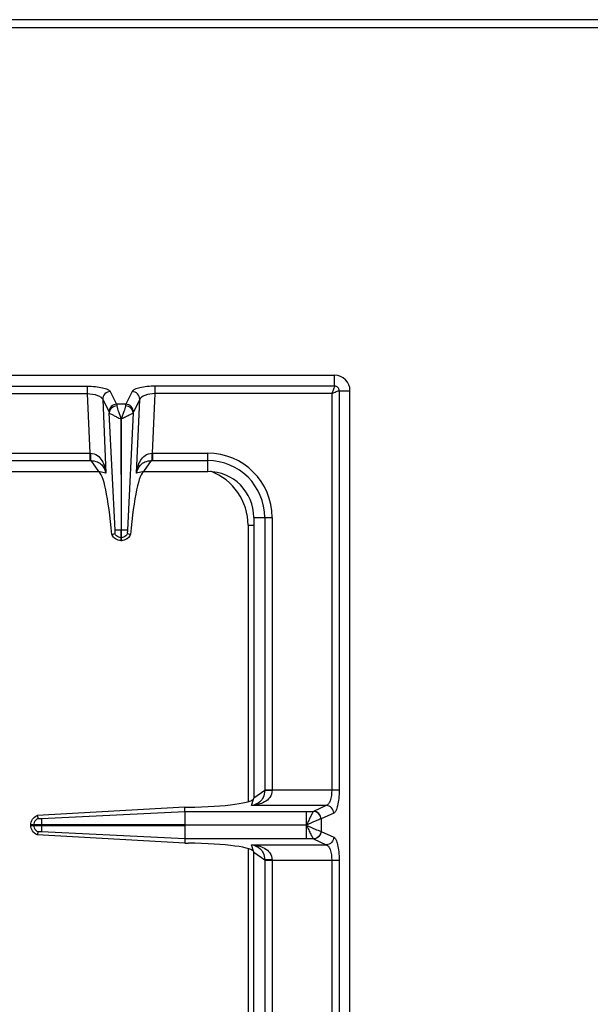
# Model space of a CAD drawing. Units: millimetres. Extents: x 176 to 2830, y -3 to 1915.
# Drawn here: x 1183 to 1332, y 465 to 721 of the extents above; entities that cross this region are included whole.
import ezdxf

# ---------------------------------------------------------------- set-up
doc = ezdxf.new("R2010")
doc.units = ezdxf.units.MM
doc.header["$LTSCALE"] = 165
doc.layers.get('0').update_dxf_attribs({"linetype": 'CONTINUOUS'})

msp = doc.modelspace()

# ---------------------------------------------------------------- linework, layer by layer
at = {"color": 7, "linetype": 'CONTINUOUS'}
for p, q in [((1678.75, 720.86), (177.75, 720.86)), ((1010.25, 628.36), (1265.25, 628.36)), ((1269.25, 118.36), (1269.25, 624.36)), ((1209.73, 616.99), (1209.7, 588.11)), ((1209.8, 588.11), (1209.73, 616.99)), ((1144.75, 603.36), (1203.84, 603.36)), ((1215.66, 603.36), (1232.25, 603.36)), ((1244.25, 591.36), (1244.25, 518.36)), ((1207.32, 586.92), (1207.36, 586.93)), ((1207.36, 586.93), (1208.12, 587.2)), ((1209.7, 585.36), (1209.7, 588.11)), ((1209.8, 585.36), (1209.8, 588.11)), ((1211.37, 587.2), (1212.14, 586.93)), ((1212.14, 586.93), (1212.17, 586.92)), ((1209.8, 585.36), (1209.7, 585.36)), ((1226.3, 516.03), (1187.89, 513.85)), ((1226.3, 516.03), (1227.14, 516.04)), ((1226.32, 514.94), (1226.3, 516.03)), ((1226.33, 514.94), (1226.33, 511.41)), ((1187.89, 513.84), (1188.16, 513.09)), ((1226.33, 511.41), (1186.25, 511.41)), ((1186.25, 511.31), (1186.25, 511.41)), ((1186.25, 511.31), (1226.33, 511.31)), ((1226.33, 511.31), (1226.33, 507.78)), ((1188.16, 509.63), (1187.89, 508.88)), ((1226.3, 506.69), (1187.89, 508.87)), ((1226.33, 507.78), (1226.3, 506.69)), ((1226.3, 506.69), (1227.14, 506.68)), ((1244.25, 431.36), (1244.25, 504.36))]:
    msp.add_line(p, q, dxfattribs=at)
at = {"color": 9, "linetype": 'CONTINUOUS'}
for p, q in [((175.75, 718.86), (1680.75, 718.86)), ((1265.25, 625.54), (1265.25, 628.36)), ((1146.74, 625.54), (1200.89, 625.54)), ((1200.89, 625.54), (1200.89, 623.61)), ((1265.25, 625.54), (1218.61, 625.54)), ((1218.61, 623.61), (1218.61, 625.54)), ((1146.74, 623.61), (1200.89, 623.61)), ((1200.89, 623.61), (1201.57, 608.11)), ((1206.91, 624.13), (1208.56, 620.85)), ((1212.59, 624.13), (1210.94, 620.85)), ((1217.93, 608.11), (1218.61, 623.61)), ((1264.5, 623.61), (1218.61, 623.61)), ((1264.5, 623.61), (1264.5, 520.43)), ((1266.43, 624.36), (1269.25, 624.36)), ((1266.43, 624.36), (1266.43, 520.43)), ((1204.93, 622.11), (1205.77, 602.91)), ((1204.93, 622.11), (1206.58, 618.83)), ((1210.94, 620.85), (1208.56, 620.85)), ((1214.57, 622.11), (1212.92, 618.83)), ((1213.73, 602.91), (1214.57, 622.11)), ((1208.14, 588.11), (1206.65, 618.62)), ((1212.85, 618.62), (1211.36, 588.1)), ((1146, 608.11), (1201.57, 608.11)), ((1201.57, 608.11), (1201.57, 606.18)), ((1217.93, 608.11), (1232.25, 608.11)), ((1217.93, 608.11), (1217.93, 606.18)), ((1232.25, 603.36), (1232.25, 608.11)), ((1145.95, 606.18), (1201.57, 606.18)), ((1201.83, 606.18), (1203.84, 603.36)), ((1215.66, 603.36), (1217.66, 606.18)), ((1217.93, 606.18), (1232.25, 606.18)), ((1205.77, 602.91), (1203.84, 603.36)), ((1215.66, 603.36), (1213.73, 602.91)), ((1242.75, 589.36), (1244.25, 589.36)), ((1242.75, 589.36), (1242.75, 517.46)), ((1244.25, 591.36), (1249, 591.36)), ((1247.07, 591.36), (1247.07, 520.37)), ((1249, 591.36), (1249, 520.43)), ((1209.8, 588.11), (1209.7, 588.11)), ((1209.8, 586.13), (1209.7, 586.13)), ((1247.07, 520.37), (1244.25, 518.36)), ((1266.43, 520.43), (1247.07, 520.43)), ((1243.62, 516.46), (1244.25, 518.36)), ((1189, 513.08), (1226.32, 514.94)), ((1226.32, 514.94), (1259.78, 514.94)), ((1263.09, 516.46), (1243.62, 516.46)), ((1257.87, 514.94), (1257.87, 511.41)), ((1259.8, 514.95), (1259.78, 514.94)), ((1263.09, 516.46), (1259.8, 514.95)), ((1261.74, 512.97), (1261.7, 512.96)), ((1265.02, 514.47), (1261.74, 512.97)), ((1261.74, 512.97), (1261.74, 509.75)), ((1187.01, 511.41), (1187.01, 511.31)), ((1189, 511.41), (1189, 511.31)), ((1226.33, 507.78), (1189, 509.64)), ((1257.87, 511.36), (1226.33, 511.41)), ((1257.87, 511.36), (1226.33, 511.31)), ((1257.87, 511.31), (1257.87, 507.78)), ((1261.7, 509.76), (1261.74, 509.75)), ((1261.74, 509.75), (1265.02, 508.25)), ((1259.78, 507.78), (1226.33, 507.78)), ((1259.78, 507.78), (1259.8, 507.77)), ((1259.8, 507.77), (1263.09, 506.26)), ((1242.75, 505.26), (1242.75, 425.67)), ((1243.62, 506.26), (1263.09, 506.26)), ((1244.25, 504.36), (1243.62, 506.26)), ((1244.25, 504.36), (1247.07, 502.35)), ((1247.07, 502.35), (1247.07, 431.36)), ((1247.07, 502.29), (1266.43, 502.29)), ((1249, 502.29), (1249, 431.36)), ((1264.5, 502.29), (1264.5, 240.43)), ((1266.43, 502.29), (1266.43, 240.43))]:
    msp.add_line(p, q, dxfattribs=at)
msp.add_lwpolyline([(1257.89, 511.32), (1257.89, 511.33), (1257.88, 511.35), (1257.88, 511.34)], dxfattribs=at)
at = {"color": 7, "linetype": 'CONTINUOUS'}
for centre, radius, start, end in [((1265.25, 624.36), 4, 0, 90), ((1232.25, 591.36), 12, 0, 90), ((1209.81, 588.07), 2.74, 204.784, 208.0953), ((1209.68, 588.07), 2.75, 324.934, 335.207), ((1209.75, 587.92), 2.56, 266.9267, 268.9118), ((1209.75, 587.92), 2.56, 271.0882, 273.0695)]:
    msp.add_arc(centre, radius, start, end, dxfattribs=at)
at = {"color": 9, "linetype": 'CONTINUOUS'}
for centre, radius, start, end in [((1201.78, 618.1), 9.99, 268.7528, 269.7807), ((1217.71, 618.1), 9.99, 270.2193, 271.2472), ((1232.25, 591.36), 16.75, 0, 90), ((1201.57, 628.57), 22.39, 269.9997, 270.6868), ((1217.93, 628.57), 22.39, 269.3132, 270.0003), ((1232.25, 591.36), 14.82, 0, 90), ((1227.75, 589.36), 15, 0, 69.3688)]:
    msp.add_arc(centre, radius, start, end, dxfattribs=at)
at = {"color": 7, "linetype": 'CONTINUOUS'}
for centre, major_axis, ratio, start_param, end_param in [((1204.81, 578.38), (-1.11, 25), 0.122664, 5.05553, 6.237501), ((1214.69, 578.38), (1.11, 25), 0.122664, 0.045684, 1.227656), ((1225.25, 518.36), (19, 0), 0.122785, -1.471001, 0), ((1225.25, 504.36), (19, 0), 0.122785, 6.283185, 7.754186)]:
    msp.add_ellipse(centre, major_axis=major_axis, ratio=ratio, start_param=start_param, end_param=end_param, dxfattribs=at)
at = {"color": 9, "linetype": 'CONTINUOUS'}
for points, knots in [([(1200.89, 625.54), (1201.61, 625.54), (1202.96, 625.48), (1204.78, 625.2), (1206.08, 624.81), (1206.78, 624.38), (1206.91, 624.13)], [0, 0, 0, 0, 0.342878, 0.641947, 0.865054, 1, 1, 1, 1]), ([(1218.61, 625.54), (1217.89, 625.54), (1216.54, 625.48), (1214.72, 625.2), (1213.41, 624.81), (1212.71, 624.38), (1212.59, 624.13)], [0, 0, 0, 0, 0.342859, 0.64192, 0.86504, 1, 1, 1, 1]), ([(1265.25, 625.54), (1265.23, 625.28), (1264.91, 624.64), (1264.68, 624), (1264.5, 623.61)], [0, 0, 0, 0, 0.37719, 1, 1, 1, 1]), ([(1266.43, 624.36), (1266.43, 624.66), (1266.18, 625.29), (1265.55, 625.54), (1265.25, 625.54)], [0, 0, 0, 0, 0.499999, 1, 1, 1, 1]), ([(1200.89, 623.61), (1201.81, 623.59), (1203.09, 623.41), (1204.44, 622.77), (1204.85, 622.33), (1204.93, 622.11)], [0, 0, 0, 0, 0.619408, 0.843541, 1, 1, 1, 1]), ([(1206.91, 624.13), (1206.4, 624.11), (1205.36, 623.67), (1204.92, 622.62), (1204.93, 622.11)], [0, 0, 0, 0, 0.504721, 1, 1, 1, 1]), ([(1214.57, 622.11), (1214.57, 622.62), (1214.14, 623.67), (1213.1, 624.11), (1212.59, 624.13)], [0, 0, 0, 0, 0.495279, 1, 1, 1, 1]), ([(1218.61, 623.61), (1217.69, 623.59), (1216.41, 623.41), (1215.06, 622.77), (1214.65, 622.33), (1214.57, 622.11)], [0, 0, 0, 0, 0.619382, 0.843526, 1, 1, 1, 1]), ([(1264.5, 623.61), (1264.89, 623.79), (1265.44, 624.01), (1266.08, 624.27), (1266.33, 624.36), (1266.43, 624.36)], [0, 0, 0, 0, 0.62244, 0.859036, 1, 1, 1, 1]), ([(1208.56, 620.85), (1208.05, 620.83), (1207.01, 620.39), (1206.57, 619.33), (1206.58, 618.83)], [0, 0, 0, 0, 0.504721, 1, 1, 1, 1]), ([(1208.63, 620.43), (1208.13, 620.4), (1207.16, 620.03), (1206.66, 619.08), (1206.65, 618.62)], [0, 0, 0, 0, 0.523259, 1, 1, 1, 1]), ([(1208.56, 620.85), (1208.57, 620.82), (1208.6, 620.69), (1208.62, 620.55), (1208.63, 620.43)], [0, 0, 0, 0, 0.191003, 1, 1, 1, 1]), ([(1208.63, 620.43), (1208.69, 619.92), (1209.1, 618.77), (1209.53, 617.64), (1209.75, 616.98)], [0, 0, 0, 0, 0.427498, 1, 1, 1, 1]), ([(1210.87, 620.43), (1210.8, 619.92), (1210.39, 618.77), (1209.97, 617.64), (1209.75, 616.98)], [0, 0, 0, 0, 0.427366, 1, 1, 1, 1]), ([(1210.94, 620.85), (1210.93, 620.82), (1210.9, 620.69), (1210.88, 620.55), (1210.87, 620.43)], [0, 0, 0, 0, 0.191003, 1, 1, 1, 1]), ([(1212.85, 618.62), (1212.84, 619.08), (1212.34, 620.03), (1211.37, 620.4), (1210.87, 620.43)], [0, 0, 0, 0, 0.476731, 1, 1, 1, 1]), ([(1212.92, 618.83), (1212.93, 619.33), (1212.49, 620.39), (1211.45, 620.83), (1210.94, 620.85)], [0, 0, 0, 0, 0.495279, 1, 1, 1, 1]), ([(1206.65, 618.62), (1206.74, 618.5), (1207.11, 618.28), (1207.78, 617.92), (1208.51, 617.58), (1209.18, 617.26), (1209.52, 617.07), (1209.71, 617)], [0, 0, 0, 0, 0.130353, 0.361075, 0.66266, 0.829026, 1, 1, 1, 1]), ([(1212.85, 618.62), (1212.76, 618.5), (1212.39, 618.28), (1211.72, 617.92), (1210.99, 617.58), (1210.33, 617.26), (1209.99, 617.07), (1209.8, 617.01)], [0, 0, 0, 0, 0.130234, 0.3608, 0.662384, 0.828858, 1, 1, 1, 1]), ([(1201.74, 608.11), (1201.75, 607.7), (1201.77, 607.06), (1201.79, 606.41), (1201.83, 606.18)], [0, 0, 0, 0, 0.629719, 1, 1, 1, 1]), ([(1201.74, 608.11), (1202.38, 608.11), (1203.63, 607.66), (1204.79, 606.23), (1205.47, 604.61), (1205.7, 603.48), (1205.77, 602.91)], [0, 0, 0, 0, 0.267692, 0.516599, 0.758699, 1, 1, 1, 1]), ([(1213.73, 602.91), (1213.8, 603.48), (1214.02, 604.61), (1214.7, 606.23), (1215.87, 607.66), (1217.12, 608.11), (1217.75, 608.11)], [0, 0, 0, 0, 0.241303, 0.483372, 0.732274, 1, 1, 1, 1]), ([(1217.75, 608.11), (1217.75, 607.7), (1217.72, 607.06), (1217.71, 606.41), (1217.66, 606.18)], [0, 0, 0, 0, 0.629717, 1, 1, 1, 1]), ([(1201.83, 606.18), (1202.43, 606.17), (1203.5, 605.99), (1205.04, 604.91), (1205.61, 603.69), (1205.77, 602.91)], [0, 0, 0, 0, 0.3213, 0.570191, 1, 1, 1, 1]), ([(1213.73, 602.91), (1213.89, 603.69), (1214.45, 604.9), (1216, 605.99), (1217.07, 606.17), (1217.66, 606.18)], [0, 0, 0, 0, 0.429786, 0.678658, 1, 1, 1, 1]), ([(1209.7, 585.36), (1209.21, 585.37), (1208.21, 585.68), (1207.55, 586.48), (1207.36, 586.93)], [0, 0, 0, 0, 0.501263, 1, 1, 1, 1]), ([(1209.7, 588.11), (1209.51, 588.11), (1208.99, 588.11), (1208.47, 588.12), (1208.14, 588.11)], [0, 0, 0, 0, 0.358472, 1, 1, 1, 1]), ([(1211.36, 588.11), (1211.3, 588.11), (1210.78, 588.1), (1210.26, 588.11), (1209.8, 588.11)], [0, 0, 0, 0, 0.108844, 1, 1, 1, 1]), ([(1212.14, 586.93), (1211.94, 586.48), (1211.28, 585.68), (1210.29, 585.37), (1209.8, 585.36)], [0, 0, 0, 0, 0.498737, 1, 1, 1, 1]), ([(1249, 520.43), (1249.01, 519.77), (1248.56, 518.48), (1247.05, 517.31), (1245.37, 516.68), (1244.2, 516.5), (1243.62, 516.46)], [0, 0, 0, 0, 0.268431, 0.517391, 0.759114, 1, 1, 1, 1]), ([(1247.07, 520.37), (1247.05, 519.76), (1246.84, 518.66), (1245.68, 517.1), (1244.41, 516.58), (1243.62, 516.46)], [0, 0, 0, 0, 0.322809, 0.571991, 1, 1, 1, 1]), ([(1249, 520.39), (1248.78, 520.39), (1248.14, 520.38), (1247.5, 520.38), (1247.07, 520.37)], [0, 0, 0, 0, 0.332763, 1, 1, 1, 1]), ([(1264.5, 520.43), (1264.5, 519.51), (1264.35, 518.25), (1263.74, 516.92), (1263.3, 516.52), (1263.09, 516.46)], [0, 0, 0, 0, 0.623643, 0.846125, 1, 1, 1, 1]), ([(1266.43, 520.43), (1266.43, 519.71), (1266.37, 518.36), (1266.09, 516.56), (1265.7, 515.27), (1265.27, 514.59), (1265.02, 514.47)], [0, 0, 0, 0, 0.344626, 0.644634, 0.86694, 1, 1, 1, 1]), ([(1259.78, 514.94), (1259.66, 514.83), (1259.43, 514.39), (1259, 513.63), (1258.49, 512.56), (1258.08, 511.8), (1257.89, 511.39)], [0, 0, 0, 0, 0.124771, 0.356888, 0.661197, 1, 1, 1, 1]), ([(1261.7, 512.96), (1261.68, 513.46), (1261.27, 514.46), (1260.27, 514.92), (1259.78, 514.94)], [0, 0, 0, 0, 0.506332, 1, 1, 1, 1]), ([(1261.74, 512.97), (1261.72, 513.47), (1261.3, 514.48), (1260.3, 514.94), (1259.8, 514.95)], [0, 0, 0, 0, 0.504622, 1, 1, 1, 1]), ([(1265.02, 514.47), (1265, 514.97), (1264.59, 515.99), (1263.58, 516.44), (1263.09, 516.46)], [0, 0, 0, 0, 0.504622, 1, 1, 1, 1]), ([(1261.7, 512.96), (1261.49, 512.92), (1260.99, 512.71), (1259.71, 512.2), (1258.64, 511.7), (1257.87, 511.36)], [0, 0, 0, 0, 0.150018, 0.38749, 1, 1, 1, 1]), ([(1257.87, 511.36), (1258.64, 511.02), (1259.9, 510.46), (1261.18, 509.89), (1261.7, 509.76)], [0, 0, 0, 0, 0.61218, 1, 1, 1, 1]), ([(1257.89, 511.32), (1258.07, 510.9), (1258.5, 510.15), (1259, 509.09), (1259.43, 508.32), (1259.66, 507.89), (1259.78, 507.78)], [0, 0, 0, 0, 0.338815, 0.643056, 0.875158, 1, 1, 1, 1]), ([(1261.7, 509.76), (1261.68, 509.26), (1261.27, 508.26), (1260.27, 507.8), (1259.78, 507.78)], [0, 0, 0, 0, 0.506334, 1, 1, 1, 1]), ([(1261.74, 509.75), (1261.72, 509.25), (1261.3, 508.24), (1260.3, 507.78), (1259.8, 507.77)], [0, 0, 0, 0, 0.504622, 1, 1, 1, 1]), ([(1265.02, 508.25), (1265, 507.75), (1264.59, 506.73), (1263.58, 506.28), (1263.09, 506.26)], [0, 0, 0, 0, 0.504622, 1, 1, 1, 1]), ([(1265.02, 508.25), (1265.27, 508.13), (1265.7, 507.45), (1266.09, 506.16), (1266.37, 504.36), (1266.43, 503.01), (1266.43, 502.29)], [0, 0, 0, 0, 0.132983, 0.3552, 0.655217, 1, 1, 1, 1]), ([(1243.62, 506.26), (1244.2, 506.22), (1245.37, 506.04), (1247.05, 505.41), (1248.56, 504.24), (1249.01, 502.95), (1249, 502.29)], [0, 0, 0, 0, 0.240913, 0.48263, 0.731577, 1, 1, 1, 1]), ([(1243.62, 506.26), (1244.41, 506.14), (1245.68, 505.62), (1246.84, 504.06), (1247.05, 502.96), (1247.07, 502.35)], [0, 0, 0, 0, 0.428031, 0.677203, 1, 1, 1, 1]), ([(1263.09, 506.26), (1263.3, 506.2), (1263.74, 505.8), (1264.35, 504.47), (1264.5, 503.21), (1264.5, 502.29)], [0, 0, 0, 0, 0.153794, 0.376194, 1, 1, 1, 1]), ([(1249, 502.33), (1248.78, 502.33), (1248.14, 502.34), (1247.5, 502.34), (1247.07, 502.35)], [0, 0, 0, 0, 0.332764, 1, 1, 1, 1])]:
    msp.add_open_spline(points, degree=3, knots=knots, dxfattribs=at)
for points in [[(1206.58, 618.83), (1206.61, 618.76), (1206.63, 618.69), (1206.65, 618.62)], [(1212.92, 618.83), (1212.89, 618.76), (1212.87, 618.69), (1212.85, 618.62)], [(1209.7, 586.13), (1209.49, 586.13), (1209.28, 586.18), (1209.09, 586.25)], [(1210.41, 586.25), (1210.22, 586.18), (1210.01, 586.13), (1209.8, 586.13)], [(1187.15, 512.06), (1187.07, 511.85), (1187.02, 511.63), (1187.01, 511.41)], [(1187.01, 511.31), (1187.02, 511.09), (1187.07, 510.87), (1187.15, 510.66)]]:
    msp.add_open_spline(points, degree=3, dxfattribs=at)
at = {"color": 7, "linetype": 'CONTINUOUS'}
for points, knots in [([(1209.61, 585.36), (1209.15, 585.39), (1208.24, 585.68), (1207.6, 586.38), (1207.39, 586.78)], [0, 0, 0, 0, 0.506089, 1, 1, 1, 1]), ([(1208.12, 587.2), (1208.13, 587.22), (1208.16, 587.4), (1208.17, 587.59), (1208.14, 587.75)], [0, 0, 0, 0, 0.148662, 1, 1, 1, 1]), ([(1211.93, 586.49), (1211.59, 586.01), (1210.88, 585.51), (1210.09, 585.37), (1209.89, 585.36)], [0, 0, 0, 0, 0.743602, 1, 1, 1, 1]), ([(1211.36, 587.75), (1211.34, 587.69), (1211.34, 587.5), (1211.33, 587.32), (1211.37, 587.2)], [0, 0, 0, 0, 0.319725, 1, 1, 1, 1]), ([(1211.36, 588.1), (1211.35, 588.01), (1211.34, 587.89), (1211.35, 587.77), (1211.36, 587.75)], [0, 0, 0, 0, 0.804839, 1, 1, 1, 1]), ([(1186.25, 511.41), (1186.26, 511.92), (1186.58, 512.96), (1187.42, 513.65), (1187.89, 513.85)], [0, 0, 0, 0, 0.500758, 1, 1, 1, 1]), ([(1188.15, 513.09), (1188.18, 513.08), (1188.36, 513.05), (1188.54, 513.05), (1188.69, 513.08)], [0, 0, 0, 0, 0.153, 1, 1, 1, 1]), ([(1189, 513.08), (1189, 513.02), (1188.99, 512.46), (1189, 511.91), (1189, 511.41)], [0, 0, 0, 0, 0.108883, 1, 1, 1, 1]), ([(1187.89, 508.87), (1187.42, 509.07), (1186.58, 509.76), (1186.26, 510.8), (1186.25, 511.31)], [0, 0, 0, 0, 0.499246, 1, 1, 1, 1]), ([(1188.69, 509.64), (1188.64, 509.65), (1188.46, 509.66), (1188.28, 509.67), (1188.15, 509.63)], [0, 0, 0, 0, 0.299838, 1, 1, 1, 1]), ([(1188.83, 509.65), (1188.8, 509.65), (1188.76, 509.65), (1188.71, 509.64), (1188.69, 509.64)], [0, 0, 0, 0, 0.564075, 1, 1, 1, 1]), ([(1189, 511.31), (1189, 511.11), (1189, 510.55), (1189.01, 510), (1189, 509.64)], [0, 0, 0, 0, 0.358421, 1, 1, 1, 1])]:
    msp.add_open_spline(points, degree=3, knots=knots, dxfattribs=at)
for points in [[(1209.09, 586.25), (1208.67, 586.42), (1208.3, 586.78), (1208.12, 587.2)], [(1208.15, 587.91), (1208.15, 587.98), (1208.15, 588.04), (1208.14, 588.11)], [(1208.14, 587.75), (1208.15, 587.8), (1208.15, 587.86), (1208.15, 587.91)], [(1211.37, 587.2), (1211.2, 586.78), (1210.83, 586.42), (1210.41, 586.25)], [(1188.15, 513.09), (1187.71, 512.9), (1187.33, 512.5), (1187.15, 512.06)], [(1188.69, 513.08), (1188.78, 513.07), (1188.87, 513.06), (1188.95, 513.08)], [(1187.15, 510.66), (1187.33, 510.22), (1187.71, 509.82), (1188.15, 509.63)], [(1189, 509.64), (1188.94, 509.65), (1188.88, 509.65), (1188.83, 509.65)]]:
    msp.add_open_spline(points, degree=3, dxfattribs=at)

doc.saveas('drawing.dxf')
